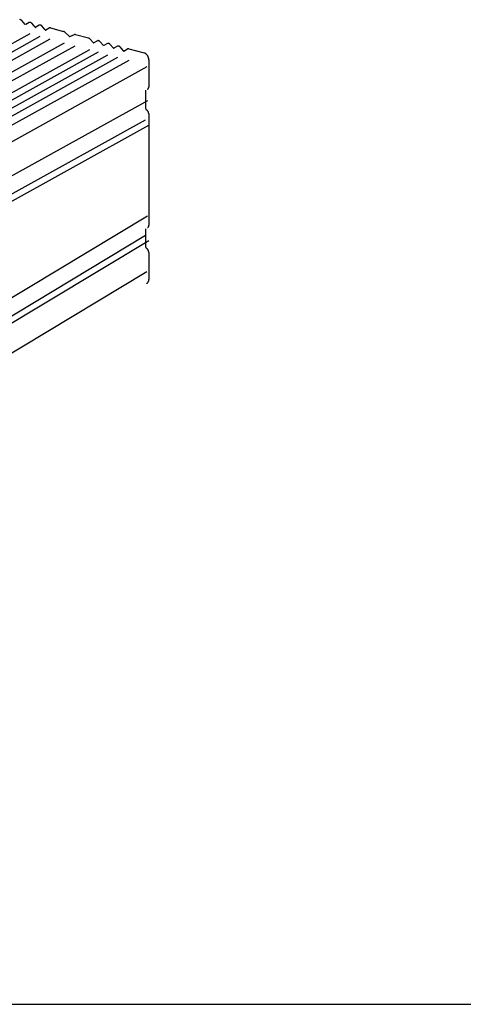
# Model space of a CAD drawing. Extents: x 5 to 415, y 6 to 292.
# Drawn here: x 29 to 33, y 260 to 271 of the extents above; entities that cross this region are included whole.
import ezdxf

# ---------------------------------------------------------------- set-up
doc = ezdxf.new("R2010")
doc.units = 0
doc.header["$MEASUREMENT"] = 0
doc.layers.add('_0-2_野縁受け', color=7, linetype='CONTINUOUS')
doc.layers.add('_F-3_野縁', color=7, linetype='CONTINUOUS')

msp = doc.modelspace()

# ---------------------------------------------------------------- linework, layer by layer
at = {"layer": '_0-2_野縁受け', "color": 3, "linetype": 'Continuous'}
for p, q in [((28.575, 270.709), (28.575, 270.709)), ((28.627, 270.657), (28.589, 270.7)), ((28.67, 270.678), (28.632, 270.656)), ((28.684, 270.679), (28.684, 270.679)), ((28.735, 270.628), (28.697, 270.671)), ((28.779, 270.649), (28.741, 270.627)), ((28.792, 270.65), (28.792, 270.65)), ((28.844, 270.599), (28.806, 270.641)), ((28.676, 270.555), (23.409, 267.639)), ((28.849, 270.598), (28.887, 270.62)), ((28.901, 270.621), (29.042, 270.583)), ((29.105, 270.529), (29.054, 270.577)), ((29.11, 270.527), (29.161, 270.548)), ((29.173, 270.548), (29.314, 270.511)), ((28.786, 270.526), (23.52, 267.61)), ((28.893, 270.497), (23.627, 267.581)), ((29.048, 270.456), (23.782, 267.54)), ((29.366, 270.459), (29.328, 270.502)), ((29.409, 270.48), (29.371, 270.458)), ((29.423, 270.481), (29.423, 270.481)), ((29.474, 270.43), (29.436, 270.473)), ((29.518, 270.451), (29.48, 270.429)), ((29.531, 270.452), (29.531, 270.452)), ((29.583, 270.401), (29.545, 270.443)), ((29.165, 270.424), (23.898, 267.508)), ((29.322, 270.382), (24.055, 267.466)), ((29.419, 270.357), (24.152, 267.442)), ((29.518, 270.326), (24.252, 267.411)), ((29.626, 270.422), (29.588, 270.4)), ((29.64, 270.423), (29.64, 270.423)), ((29.692, 270.372), (29.654, 270.414)), ((29.697, 270.37), (29.735, 270.393)), ((29.749, 270.394), (29.915, 270.349)), ((29.628, 270.298), (24.362, 267.382)), ((29.749, 270.269), (24.482, 267.354)), ((29.966, 270.276), (29.966, 269.983)), ((24.7, 267.295), (29.948, 270.201)), ((29.931, 269.941), (29.931, 269.75)), ((29.953, 269.832), (24.686, 266.917)), ((29.949, 269.726), (29.938, 269.735)), ((29.966, 269.688), (29.966, 268.483)), ((24.665, 266.709), (29.931, 269.625)), ((24.699, 266.651), (29.966, 269.567)), ((29.953, 268.582), (24.687, 265.417)), ((29.931, 268.441), (29.931, 268.25)), ((29.931, 268.441), (29.931, 268.25)), ((24.665, 265.209), (29.931, 268.375)), ((24.699, 265.151), (29.966, 268.317)), ((29.949, 268.226), (29.938, 268.235)), ((29.966, 268.188), (29.966, 267.896)), ((29.945, 267.978), (24.678, 264.813))]:
    msp.add_line(p, q, dxfattribs=at)
for centre, radius, start, end in [((28.57, 270.692), 0.0176, 92.2788, 98.5454), ((28.57, 270.691), 0.0186, 86.2426, 92.2755), ((28.57, 270.689), 0.0199, 80.4681, 86.2409), ((28.569, 270.688), 0.0214, 74.9661, 80.4678), ((28.569, 270.686), 0.0231, 69.7339, 74.9668), ((28.568, 270.685), 0.0249, 64.7592, 69.7354), ((28.568, 270.683), 0.0268, 60.0227, 64.7612), ((28.567, 270.681), 0.0287, 55.5007, 60.025), ((28.566, 270.68), 0.0306, 51.1672, 55.5032), ((28.564, 270.678), 0.0324, 46.9953, 51.1698), ((28.563, 270.677), 0.034, 42.9577, 46.9978), ((28.562, 270.676), 0.0354, 41.8236, 42.9602), ((28.631, 270.661), 0.00611, 226.9953, 231.1698), ((28.632, 270.661), 0.00642, 222.9577, 226.9978), ((28.632, 270.662), 0.00668, 221.8236, 222.9602), ((28.631, 270.66), 0.00505, 240.0227, 244.7612), ((28.631, 270.661), 0.00542, 235.5007, 240.025), ((28.631, 270.661), 0.00577, 231.1672, 235.5032), ((28.63, 270.66), 0.00435, 249.7339, 254.9668), ((28.631, 270.66), 0.0047, 244.7592, 249.7354), ((28.63, 270.659), 0.00404, 254.9661, 260.4678), ((28.63, 270.659), 0.00332, 272.2788, 278.5454), ((28.63, 270.659), 0.00352, 266.2426, 272.2755), ((28.63, 270.659), 0.00376, 260.4681, 266.2409), ((28.63, 270.658), 0.00308, 285.0134, 291.6015), ((28.63, 270.659), 0.00318, 278.5503, 285.0072), ((28.63, 270.658), 0.00304, 291.6086, 298.2567), ((28.63, 270.658), 0.00305, 298.264, 300.183), ((28.678, 270.664), 0.0161, 111.6086, 118.2567), ((28.678, 270.664), 0.0162, 118.264, 120.183), ((28.678, 270.664), 0.0163, 105.0134, 111.6015), ((28.678, 270.663), 0.0168, 98.5503, 105.0072), ((28.678, 270.663), 0.0176, 92.2788, 98.5454), ((28.678, 270.661), 0.0186, 86.2426, 92.2755), ((28.678, 270.66), 0.0199, 80.4681, 86.2409), ((28.678, 270.659), 0.0214, 74.9661, 80.4678), ((28.678, 270.657), 0.0231, 69.7339, 74.9668), ((28.677, 270.655), 0.0249, 64.7592, 69.7354), ((28.676, 270.654), 0.0268, 60.0227, 64.7612), ((28.675, 270.652), 0.0287, 55.5007, 60.025), ((28.674, 270.651), 0.0306, 51.1672, 55.5032), ((28.673, 270.649), 0.0324, 46.9953, 51.1698), ((28.672, 270.648), 0.034, 42.9577, 46.9978), ((28.671, 270.647), 0.0354, 41.8236, 42.9602), ((28.787, 270.635), 0.0161, 111.6086, 118.2567), ((28.787, 270.635), 0.0162, 118.264, 120.183), ((28.787, 270.635), 0.0163, 105.0134, 111.6015), ((28.787, 270.634), 0.0168, 98.5503, 105.0072), ((28.787, 270.633), 0.0176, 92.2788, 98.5454), ((28.787, 270.632), 0.0186, 86.2426, 92.2755), ((28.787, 270.631), 0.0199, 80.4681, 86.2409), ((28.787, 270.63), 0.0214, 74.9661, 80.4678), ((28.786, 270.628), 0.0231, 69.7339, 74.9668), ((28.786, 270.626), 0.0249, 64.7592, 69.7354), ((28.785, 270.625), 0.0268, 60.0227, 64.7612), ((28.784, 270.623), 0.0287, 55.5007, 60.025), ((28.783, 270.621), 0.0306, 51.1672, 55.5032), ((28.782, 270.62), 0.0324, 46.9953, 51.1698), ((28.781, 270.619), 0.034, 42.9577, 46.9978), ((28.78, 270.618), 0.0354, 41.8236, 42.9602), ((28.74, 270.632), 0.00668, 221.8236, 222.9602), ((28.74, 270.632), 0.00611, 226.9953, 231.1698), ((28.74, 270.632), 0.00642, 222.9577, 226.9978), ((28.74, 270.632), 0.00577, 231.1672, 235.5032), ((28.739, 270.631), 0.0047, 244.7592, 249.7354), ((28.739, 270.631), 0.00505, 240.0227, 244.7612), ((28.74, 270.632), 0.00542, 235.5007, 240.025), ((28.739, 270.63), 0.00376, 260.4681, 266.2409), ((28.739, 270.63), 0.00404, 254.9661, 260.4678), ((28.739, 270.631), 0.00435, 249.7339, 254.9668), ((28.739, 270.63), 0.00332, 272.2788, 278.5454), ((28.739, 270.63), 0.00352, 266.2426, 272.2755), ((28.739, 270.629), 0.00304, 291.6086, 298.2567), ((28.739, 270.629), 0.00308, 285.0134, 291.6015), ((28.739, 270.629), 0.00318, 278.5503, 285.0072), ((28.739, 270.629), 0.00305, 298.264, 300.183), ((28.849, 270.603), 0.00642, 222.9577, 226.9978), ((28.849, 270.603), 0.00668, 221.8236, 222.9602), ((28.849, 270.603), 0.00611, 226.9953, 231.1698), ((28.848, 270.602), 0.00542, 235.5007, 240.025), ((28.848, 270.603), 0.00577, 231.1672, 235.5032), ((28.848, 270.602), 0.0047, 244.7592, 249.7354), ((28.848, 270.602), 0.00505, 240.0227, 244.7612), ((28.848, 270.601), 0.00435, 249.7339, 254.9668), ((28.848, 270.601), 0.00352, 266.2426, 272.2755), ((28.848, 270.601), 0.00376, 260.4681, 266.2409), ((28.848, 270.601), 0.00404, 254.9661, 260.4678), ((28.848, 270.6), 0.00318, 278.5503, 285.0072), ((28.848, 270.6), 0.00332, 272.2788, 278.5454), ((28.848, 270.6), 0.00305, 298.264, 300.183), ((28.848, 270.6), 0.00304, 291.6086, 298.2567), ((28.848, 270.6), 0.00308, 285.0134, 291.6015), ((28.895, 270.606), 0.0162, 118.264, 120.183), ((28.895, 270.606), 0.0161, 111.6086, 118.2567), ((28.896, 270.606), 0.0163, 105.0134, 111.6015), ((28.896, 270.605), 0.0168, 98.5503, 105.0072), ((28.896, 270.604), 0.0176, 92.2788, 98.5454), ((28.896, 270.603), 0.0186, 86.2426, 92.2755), ((28.896, 270.602), 0.0199, 80.4681, 86.2409), ((28.895, 270.601), 0.0214, 74.9661, 80.4678), ((29.036, 270.561), 0.0231, 69.7339, 74.9668), ((29.037, 270.563), 0.0214, 74.9661, 75), ((29.036, 270.559), 0.0249, 64.7592, 69.7354), ((29.035, 270.558), 0.0268, 60.0227, 64.7612), ((29.034, 270.556), 0.0287, 55.5007, 60.025), ((29.033, 270.554), 0.0306, 51.1672, 55.5032), ((29.032, 270.553), 0.0324, 46.9953, 51.1698), ((29.031, 270.552), 0.034, 46.9701, 46.9978), ((29.167, 270.533), 0.0163, 105.0134, 111.6015), ((29.167, 270.532), 0.0168, 98.5503, 105.0072), ((29.167, 270.531), 0.0176, 92.2788, 98.5454), ((29.167, 270.53), 0.0186, 86.2426, 92.2755), ((29.167, 270.529), 0.0199, 80.4681, 86.2409), ((29.167, 270.528), 0.0214, 74.9661, 80.4678), ((29.109, 270.533), 0.00611, 226.9953, 231.1698), ((29.109, 270.532), 0.00505, 240.0227, 244.7612), ((29.109, 270.533), 0.00542, 235.5007, 240.025), ((29.109, 270.533), 0.00577, 231.1672, 235.5032), ((29.109, 270.532), 0.0047, 244.7592, 249.7354), ((29.109, 270.531), 0.00404, 254.9661, 260.4678), ((29.109, 270.532), 0.00435, 249.7339, 254.9668), ((29.108, 270.531), 0.00352, 266.2426, 272.2755), ((29.108, 270.531), 0.00376, 260.4681, 266.2409), ((29.109, 270.53), 0.00308, 285.0134, 291.6015), ((29.108, 270.53), 0.00318, 278.5503, 285.0072), ((29.108, 270.531), 0.00332, 272.2788, 278.5454), ((29.308, 270.488), 0.0231, 69.7339, 74.9668), ((29.308, 270.49), 0.0214, 74.9661, 75), ((29.307, 270.487), 0.0249, 64.7592, 69.7354), ((29.307, 270.485), 0.0268, 60.0227, 64.7612), ((29.306, 270.483), 0.0287, 55.5007, 60.025), ((29.305, 270.482), 0.0306, 51.1672, 55.5032), ((29.303, 270.48), 0.0324, 46.9953, 51.1698), ((29.302, 270.479), 0.034, 42.9577, 46.9978), ((29.301, 270.478), 0.0354, 41.8236, 42.9602), ((29.37, 270.463), 0.00611, 226.9953, 231.1698), ((29.37, 270.463), 0.00642, 222.9577, 226.9978), ((29.371, 270.464), 0.00668, 221.5859, 222.9602), ((29.37, 270.463), 0.00577, 231.1672, 235.5032), ((29.37, 270.462), 0.00505, 240.0227, 244.7612), ((29.37, 270.463), 0.00542, 235.5007, 240.025), ((29.369, 270.462), 0.00435, 249.7339, 254.9668), ((29.37, 270.462), 0.0047, 244.7592, 249.7354), ((29.369, 270.461), 0.00404, 254.9661, 260.4678), ((29.369, 270.461), 0.00332, 272.2788, 278.5454), ((29.369, 270.461), 0.00352, 266.2426, 272.2755), ((29.369, 270.461), 0.00376, 260.4681, 266.2409), ((29.369, 270.46), 0.00304, 291.6086, 298.2567), ((29.369, 270.46), 0.00308, 285.0134, 291.6015), ((29.369, 270.461), 0.00318, 278.5503, 285.0072), ((29.369, 270.46), 0.00305, 298.264, 300.183), ((29.417, 270.466), 0.0161, 111.6086, 118.2567), ((29.417, 270.466), 0.0162, 118.264, 120.183), ((29.417, 270.466), 0.0163, 105.0134, 111.6015), ((29.417, 270.465), 0.0168, 98.5503, 105.0072), ((29.417, 270.465), 0.0176, 92.2788, 98.5454), ((29.417, 270.463), 0.0186, 86.2426, 92.2755), ((29.417, 270.462), 0.0199, 80.4681, 86.2409), ((29.417, 270.461), 0.0214, 74.9661, 80.4678), ((29.417, 270.459), 0.0231, 69.7339, 74.9668), ((29.416, 270.457), 0.0249, 64.7592, 69.7354), ((29.415, 270.456), 0.0268, 60.0227, 64.7612), ((29.414, 270.454), 0.0287, 55.5007, 60.025), ((29.413, 270.453), 0.0306, 51.1672, 55.5032), ((29.412, 270.451), 0.0324, 46.9953, 51.1698), ((29.411, 270.45), 0.034, 42.9577, 46.9978), ((29.41, 270.449), 0.0354, 41.8236, 42.9602), ((29.479, 270.434), 0.00642, 222.9577, 226.9978), ((29.479, 270.434), 0.00668, 221.8236, 222.9602), ((29.479, 270.434), 0.00611, 226.9953, 231.1698), ((29.479, 270.434), 0.00542, 235.5007, 240.025), ((29.479, 270.434), 0.00577, 231.1672, 235.5032), ((29.478, 270.433), 0.0047, 244.7592, 249.7354), ((29.478, 270.433), 0.00505, 240.0227, 244.7612), ((29.478, 270.433), 0.00435, 249.7339, 254.9668), ((29.478, 270.432), 0.00376, 260.4681, 266.2409), ((29.478, 270.432), 0.00404, 254.9661, 260.4678), ((29.478, 270.431), 0.00318, 278.5503, 285.0072), ((29.478, 270.432), 0.00332, 272.2788, 278.5454), ((29.478, 270.432), 0.00352, 266.2426, 272.2755), ((29.478, 270.431), 0.00304, 291.6086, 298.2567), ((29.478, 270.431), 0.00305, 298.264, 300.183), ((29.478, 270.431), 0.00308, 285.0134, 291.6015), ((29.526, 270.437), 0.0161, 111.6086, 118.2567), ((29.526, 270.437), 0.0162, 118.264, 120.183), ((29.526, 270.437), 0.0163, 105.0134, 111.6015), ((29.526, 270.436), 0.0168, 98.5503, 105.0072), ((29.526, 270.435), 0.0176, 92.2788, 98.5454), ((29.526, 270.434), 0.0186, 86.2426, 92.2755), ((29.526, 270.433), 0.0199, 80.4681, 86.2409), ((29.526, 270.432), 0.0214, 74.9661, 80.4678), ((29.525, 270.43), 0.0231, 69.7339, 74.9668), ((29.525, 270.428), 0.0249, 64.7592, 69.7354), ((29.524, 270.427), 0.0268, 60.0227, 64.7612), ((29.523, 270.425), 0.0287, 55.5007, 60.025), ((29.522, 270.423), 0.0306, 51.1672, 55.5032), ((29.521, 270.422), 0.0324, 46.9953, 51.1698), ((29.52, 270.421), 0.034, 42.9577, 46.9978), ((29.519, 270.42), 0.0354, 41.8236, 42.9602), ((29.588, 270.405), 0.00611, 226.9953, 231.1698), ((29.588, 270.405), 0.00642, 222.9577, 226.9978), ((29.588, 270.405), 0.00668, 221.8236, 222.9602), ((29.587, 270.404), 0.00505, 240.0227, 244.7612), ((29.587, 270.404), 0.00542, 235.5007, 240.025), ((29.587, 270.405), 0.00577, 231.1672, 235.5032), ((29.587, 270.404), 0.0047, 244.7592, 249.7354), ((29.587, 270.403), 0.00435, 249.7339, 254.9668), ((29.587, 270.403), 0.00352, 266.2426, 272.2755), ((29.587, 270.403), 0.00376, 260.4681, 266.2409), ((29.587, 270.403), 0.00404, 254.9661, 260.4678), ((29.587, 270.402), 0.00308, 285.0134, 291.6015), ((29.587, 270.402), 0.00318, 278.5503, 285.0072), ((29.587, 270.402), 0.00332, 272.2788, 278.5454), ((29.587, 270.402), 0.00305, 298.264, 300.183), ((29.587, 270.402), 0.00304, 291.6086, 298.2567), ((29.634, 270.408), 0.0162, 118.264, 120.183), ((29.634, 270.408), 0.0161, 111.6086, 118.2567), ((29.634, 270.408), 0.0163, 105.0134, 111.6015), ((29.635, 270.407), 0.0168, 98.5503, 105.0072), ((29.635, 270.406), 0.0176, 92.2788, 98.5454), ((29.635, 270.405), 0.0186, 86.2426, 92.2755), ((29.635, 270.404), 0.0199, 80.4681, 86.2409), ((29.634, 270.403), 0.0214, 74.9661, 80.4678), ((29.634, 270.401), 0.0231, 69.7339, 74.9668), ((29.633, 270.399), 0.0249, 64.7592, 69.7354), ((29.633, 270.397), 0.0268, 60.0227, 64.7612), ((29.632, 270.396), 0.0287, 55.5007, 60.025), ((29.631, 270.394), 0.0306, 51.1672, 55.5032), ((29.629, 270.393), 0.0324, 46.9953, 51.1698), ((29.628, 270.392), 0.034, 42.9577, 46.9978), ((29.627, 270.391), 0.0354, 41.8236, 42.9602), ((29.697, 270.376), 0.00642, 222.9577, 226.9978), ((29.697, 270.376), 0.00668, 221.8236, 222.9602), ((29.696, 270.376), 0.00577, 231.1672, 235.5032), ((29.696, 270.376), 0.00611, 226.9953, 231.1698), ((29.696, 270.375), 0.00505, 240.0227, 244.7612), ((29.696, 270.375), 0.00542, 235.5007, 240.025), ((29.695, 270.374), 0.00404, 254.9661, 260.4678), ((29.695, 270.374), 0.00435, 249.7339, 254.9668), ((29.696, 270.375), 0.0047, 244.7592, 249.7354), ((29.695, 270.373), 0.00332, 272.2788, 278.5454), ((29.695, 270.374), 0.00352, 266.2426, 272.2755), ((29.695, 270.374), 0.00376, 260.4681, 266.2409), ((29.695, 270.373), 0.00304, 291.6086, 298.2567), ((29.695, 270.373), 0.00308, 285.0134, 291.6015), ((29.695, 270.373), 0.00318, 278.5503, 285.0072), ((29.695, 270.373), 0.00305, 298.264, 300.183), ((29.743, 270.379), 0.0161, 111.6086, 118.2567), ((29.743, 270.379), 0.0162, 118.264, 120.183), ((29.743, 270.378), 0.0163, 105.0134, 111.6015), ((29.743, 270.378), 0.0168, 98.5503, 105.0072), ((29.743, 270.377), 0.0176, 92.2788, 98.5454), ((29.743, 270.376), 0.0186, 86.2426, 92.2755), ((29.743, 270.375), 0.0199, 80.4681, 86.2409), ((29.743, 270.373), 0.0214, 74.9661, 80.4678), ((29.911, 270.33), 0.0195, 67.8885, 77.5232), ((29.899, 270.296), 0.0563, 64.7592, 69.7354), ((29.897, 270.292), 0.0606, 60.0227, 64.7612), ((29.895, 270.288), 0.065, 55.5007, 60.025), ((29.892, 270.284), 0.0693, 51.1672, 55.5032), ((29.89, 270.281), 0.0733, 46.9953, 51.1698), ((29.887, 270.279), 0.077, 42.9577, 46.9978), ((29.885, 270.276), 0.0802, 39.0278, 42.9602), ((29.883, 270.275), 0.0828, 35.1792, 39.0302), ((29.882, 270.274), 0.0846, 31.3862, 35.1815), ((29.881, 270.273), 0.0856, 27.6236, 31.3885), ((29.88, 270.273), 0.0858, 23.8664, 27.6259), ((29.881, 270.273), 0.0851, 20.0898, 23.8687), ((29.882, 270.274), 0.0836, 16.2686, 20.0921), ((29.885, 270.274), 0.0814, 12.3773, 16.271), ((29.888, 270.275), 0.0785, 8.3901, 12.3798), ((29.891, 270.276), 0.075, 4.2802, 8.3926), ((29.895, 270.276), 0.0711, 0.0208, 4.2828), ((29.899, 270.276), 0.0669, 0, 0.0233), ((29.946, 269.941), 0.0146, 166.0779, 170.9475), ((29.947, 269.941), 0.0156, 170.9453, 175.5871), ((29.948, 269.941), 0.0167, 175.5847, 180.0233), ((29.949, 269.941), 0.0178, 180.0208129882813, 180.0208252880392), ((29.945, 269.941), 0.0135, 163.3057, 166.0797), ((29.942, 269.977), 0.0223, 298.8946, 304.8951), ((29.942, 269.977), 0.0228, 304.9019, 311.4408), ((29.941, 269.978), 0.0236, 311.4464, 317.8265), ((29.94, 269.978), 0.0248, 317.8307, 323.9994), ((29.939, 269.979), 0.0264, 324.002, 329.9234), ((29.937, 269.98), 0.0283, 329.9245, 335.5791), ((29.935, 269.981), 0.0305, 335.579, 340.9622), ((29.933, 269.982), 0.0329, 340.9611, 346.0797), ((29.928, 269.983), 0.038, 350.9453, 355.5871), ((29.93, 269.983), 0.0354, 346.0779, 350.9475), ((29.925, 269.983), 0.0407, 355.5847, 0.0233), ((29.923, 269.983), 0.0432, 0.02081298828125, 0.0208222518745797), ((29.949, 269.75), 0.0178, 180.0208, 184.2828), ((29.948, 269.75), 0.0167, 180, 180.0233), ((29.95, 269.75), 0.0187, 184.2802, 188.3926), ((29.951, 269.75), 0.0196, 188.3901, 192.3798), ((29.951, 269.75), 0.0204, 192.3773, 196.271), ((29.952, 269.75), 0.0209, 196.2686, 200.0921), ((29.952, 269.75), 0.0213, 200.0898, 203.8687), ((29.953, 269.75), 0.0214, 203.8664, 207.6259), ((29.952, 269.75), 0.0214, 207.6236, 211.3885), ((29.952, 269.75), 0.0211, 211.3862, 215.1815), ((29.952, 269.75), 0.0207, 215.1792, 219.0302), ((29.951, 269.75), 0.02, 219.0278, 222.9602), ((29.951, 269.749), 0.0193, 222.9577, 226.9978), ((29.95, 269.748), 0.0183, 226.9953, 229.3109), ((29.92, 269.692), 0.0446, 46.9953, 49.3109), ((29.918, 269.69), 0.0469, 42.9577, 46.9978), ((29.917, 269.689), 0.0488, 39.0278, 42.9602), ((29.916, 269.688), 0.0503, 35.1792, 39.0302), ((29.915, 269.687), 0.0515, 31.3862, 35.1815), ((29.914, 269.687), 0.0521, 27.6236, 31.3885), ((29.914, 269.687), 0.0522, 23.8664, 27.6259), ((29.914, 269.687), 0.0518, 20.0898, 23.8687), ((29.915, 269.687), 0.0509, 16.2686, 20.0921), ((29.916, 269.688), 0.0495, 12.3773, 16.271), ((29.918, 269.688), 0.0477, 8.3901, 12.3798), ((29.92, 269.688), 0.0456, 4.2802, 8.3926), ((29.923, 269.688), 0.0432, 0.0208, 4.2828), ((29.925, 269.688), 0.0407, 0, 0.0233), ((29.946, 268.441), 0.0146, 166.0779, 170.9475), ((29.947, 268.441), 0.0156, 170.9453, 175.5871), ((29.948, 268.441), 0.0167, 175.5847, 180.0233), ((29.949, 268.441), 0.0178, 180.0208129882813, 180.0208252880392), ((29.945, 268.441), 0.0135, 163.3314, 166.0797), ((29.942, 268.477), 0.0223, 300, 304.8951), ((29.942, 268.477), 0.0228, 304.9019, 311.4408), ((29.941, 268.478), 0.0236, 311.4464, 317.8265), ((29.94, 268.478), 0.0248, 317.8307, 323.9994), ((29.939, 268.479), 0.0264, 324.002, 329.9234), ((29.937, 268.48), 0.0283, 329.9245, 335.5791), ((29.935, 268.481), 0.0305, 335.579, 340.9622), ((29.933, 268.482), 0.0329, 340.9611, 346.0797), ((29.928, 268.483), 0.038, 350.9453, 355.5871), ((29.93, 268.483), 0.0354, 346.0779, 350.9475), ((29.925, 268.483), 0.0407, 355.5847, 0.0233), ((29.923, 268.483), 0.0432, 0.02081298828125, 0.0208222518745797), ((29.949, 268.25), 0.0178, 180.0208, 184.2828), ((29.948, 268.25), 0.0167, 180, 180.0233), ((29.95, 268.25), 0.0187, 184.2802, 188.3926), ((29.951, 268.25), 0.0196, 188.3901, 192.3798), ((29.951, 268.25), 0.0204, 192.3773, 196.271), ((29.952, 268.25), 0.0209, 196.2686, 200.0921), ((29.952, 268.25), 0.0213, 200.0898, 203.8687), ((29.953, 268.251), 0.0214, 203.8664, 207.6259), ((29.952, 268.251), 0.0214, 207.6236, 211.3885), ((29.952, 268.25), 0.0211, 211.3862, 215.1815), ((29.952, 268.25), 0.0207, 215.1792, 219.0302), ((29.951, 268.25), 0.02, 219.0278, 222.9602), ((29.951, 268.249), 0.0193, 222.9577, 226.9978), ((29.95, 268.249), 0.0183, 226.9953, 229.3109), ((29.92, 268.192), 0.0446, 46.9953, 49.3109), ((29.918, 268.19), 0.0469, 42.9577, 46.9978), ((29.917, 268.189), 0.0488, 39.0278, 42.9602), ((29.916, 268.188), 0.0503, 35.1792, 39.0302), ((29.915, 268.187), 0.0515, 31.3862, 35.1815), ((29.914, 268.187), 0.0521, 27.6236, 31.3885), ((29.914, 268.187), 0.0522, 23.8664, 27.6259), ((29.914, 268.187), 0.0518, 20.0898, 23.8687), ((29.915, 268.187), 0.0509, 16.2686, 20.0921), ((29.916, 268.188), 0.0495, 12.3773, 16.271), ((29.918, 268.188), 0.0477, 8.3901, 12.3798), ((29.92, 268.188), 0.0456, 4.2802, 8.3926), ((29.923, 268.188), 0.0432, 0.0208, 4.2828), ((29.925, 268.188), 0.0407, 0, 0.0233), ((29.921, 267.89), 0.0434, 324.002, 329.9234), ((29.919, 267.891), 0.0465, 329.9245, 335.5791), ((29.915, 267.893), 0.0501, 335.579, 340.9622), ((29.912, 267.894), 0.054, 340.9611, 346.0797), ((29.908, 267.895), 0.0582, 346.0779, 350.9475), ((29.903, 267.896), 0.0625, 350.9453, 355.5871), ((29.899, 267.896), 0.0669, 355.5847, 0.0233), ((29.895, 267.896), 0.0711, 0.02081298828125, 0.0208220335707411), ((29.926, 267.885), 0.0366, 300, 304.8951), ((29.926, 267.886), 0.0374, 304.9019, 311.4408), ((29.925, 267.887), 0.0388, 311.4464, 317.8265), ((29.923, 267.888), 0.0408, 317.8307, 323.9994)]:
    msp.add_arc(centre, radius, start, end, dxfattribs=at)
at = {"layer": '_F-3_野縁', "color": 3, "linetype": 'Continuous'}
msp.add_line((19, 260.046), (208, 260.046), dxfattribs=at)

doc.saveas('drawing.dxf')
